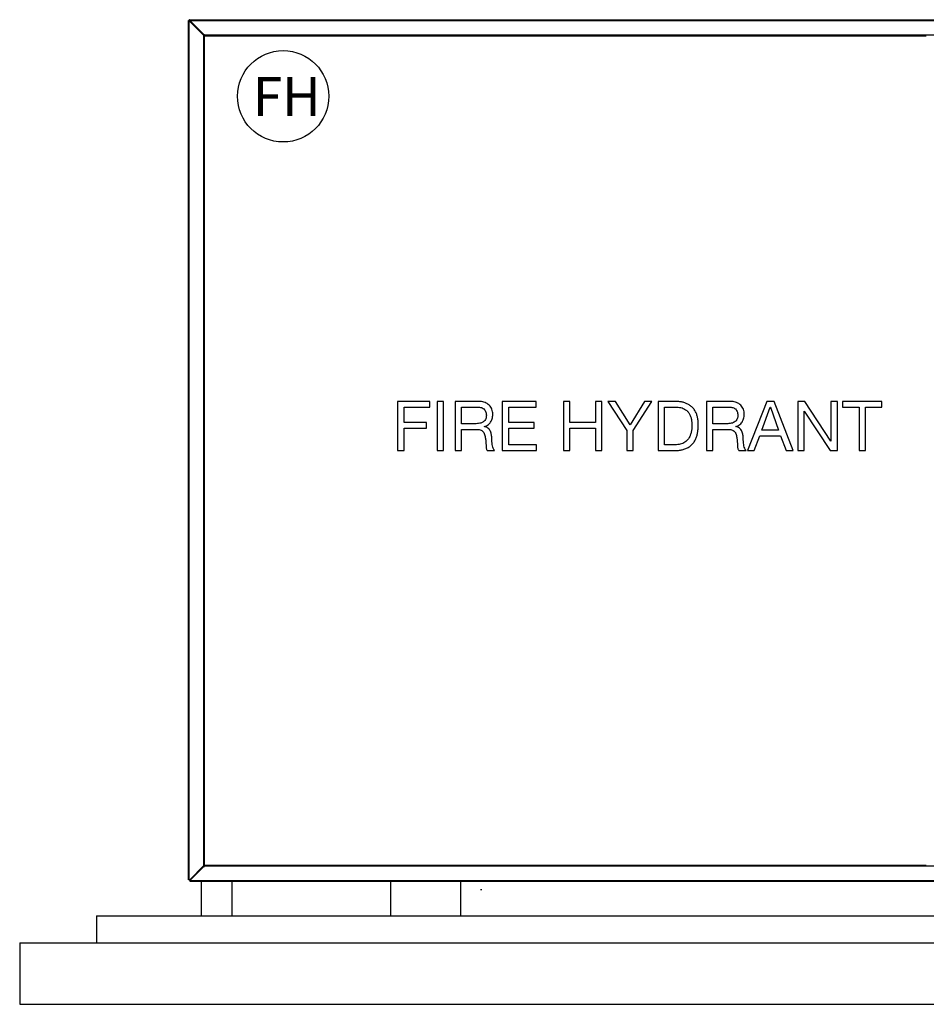
# Model space of a CAD drawing. Units: millimetres. Extents: x 738 to 6661, y 412 to 5138.
# Drawn here: x 738 to 1506, y 4305 to 5138 of the extents above; entities that cross this region are included whole.
import ezdxf

# ---------------------------------------------------------------- set-up
doc = ezdxf.new("R2010")
doc.units = ezdxf.units.MM
doc.header["$LTSCALE"] = 26
doc.layers.add('DIMENSIONS', color=7, linetype='Continuous')
doc.styles.add('SLDTEXTSTYLE0', font='TXT', dxfattribs={"width": 0.7})

# ---------------------------------------------------------------- blocks, each defined once
blk = doc.blocks.new('Block123')
at = {"layer": 'DIMENSIONS'}
blk.add_circle((1932, 1932), 1932, dxfattribs=at)
at = {"layer": 'DIMENSIONS', "insert": (642, 2746), "char_height": 1651, "attachment_point": 1, "style": 'SLDTEXTSTYLE0'}
blk.add_mtext('FH', dxfattribs=at)

msp = doc.modelspace()

# ---------------------------------------------------------------- linework, layer by layer
at = {"color": 7, "linetype": 'Continuous', "lineweight": 25}
for p, q in [((881.13, 4410.74), (881.13, 5137.92)), ((881.65, 5137.92), (881.13, 5137.92)), ((881.65, 5137.92), (881.7, 5137.54)), ((881.69, 5137.96), (881.69, 5138.48)), ((881.69, 5138.48), (2128.87, 5138.48)), ((882.07, 5137.91), (881.69, 5137.96)), ((881.7, 4410.74), (881.7, 5137.54)), ((881.7, 5137.54), (893.87, 5125.37)), ((894.24, 5125.74), (882.07, 5137.91)), ((882.07, 5137.91), (2128.87, 5137.91)), ((893.87, 5125.37), (893.82, 5125.37)), ((893.82, 5125.37), (893.82, 5125.11)), ((893.82, 5125.11), (894.08, 5125.11)), ((894.08, 4422.81), (894.08, 5125.11)), ((894.5, 5125.79), (894.24, 5125.79)), ((894.24, 5125.79), (894.24, 5125.74)), ((894.5, 5125.53), (894.5, 5125.79)), ((894.5, 5125.53), (2116.8, 5125.53)), ((894.65, 4422.96), (894.65, 5124.96)), ((894.65, 5124.96), (1505.65, 5124.96)), ((1085.33, 4815.56), (1058.11, 4815.56)), ((1058.11, 4815.56), (1058.11, 4773.96)), ((1085.33, 4810.7), (1085.33, 4815.56)), ((1091.61, 4815.56), (1091.61, 4773.96)), ((1097.01, 4815.56), (1091.61, 4815.56)), ((1097.01, 4773.96), (1097.01, 4815.56)), ((1106.73, 4815.56), (1106.73, 4773.96)), ((1126.1, 4815.56), (1106.73, 4815.56)), ((1146.71, 4815.56), (1146.71, 4773.96)), ((1175.34, 4815.56), (1146.71, 4815.56)), ((1175.34, 4810.7), (1175.34, 4815.56)), ((1203.98, 4815.56), (1198.58, 4815.56)), ((1198.58, 4815.56), (1198.58, 4773.96)), ((1203.98, 4797.73), (1203.98, 4815.56)), ((1225.59, 4815.56), (1225.59, 4797.73)), ((1230.99, 4815.56), (1225.59, 4815.56)), ((1230.99, 4773.96), (1230.99, 4815.56)), ((1235.96, 4815.56), (1252.06, 4790.97)), ((1242.55, 4815.56), (1235.96, 4815.56)), ((1254.97, 4795.75), (1242.55, 4815.56)), ((1267.1, 4815.56), (1254.97, 4795.75)), ((1257.47, 4790.97), (1273.4, 4815.56)), ((1273.4, 4815.56), (1267.1, 4815.56)), ((1278.54, 4815.56), (1278.54, 4773.96)), ((1292.72, 4815.56), (1278.54, 4815.56)), ((1338.96, 4815.56), (1319.6, 4815.56)), ((1319.6, 4815.56), (1319.6, 4773.96)), ((1370.58, 4815.56), (1354.37, 4773.96)), ((1376.71, 4815.56), (1370.58, 4815.56)), ((1392.99, 4773.96), (1376.71, 4815.56)), ((1402.8, 4815.56), (1396.85, 4815.56)), ((1396.85, 4815.56), (1396.85, 4773.96)), ((1424.95, 4781.83), (1402.8, 4815.56)), ((1424.95, 4815.56), (1424.95, 4781.83)), ((1430.35, 4815.56), (1424.95, 4815.56)), ((1430.35, 4773.96), (1430.35, 4815.56)), ((1434.83, 4815.56), (1434.83, 4810.7)), ((1468.01, 4815.56), (1434.83, 4815.56)), ((1468.01, 4810.7), (1468.01, 4815.56)), ((1063.51, 4810.7), (1085.33, 4810.7)), ((1063.51, 4797.73), (1063.51, 4810.7)), ((1112.14, 4810.7), (1125.84, 4810.7)), ((1112.14, 4796.65), (1112.14, 4810.7)), ((1152.12, 4810.7), (1175.34, 4810.7)), ((1152.12, 4797.73), (1152.12, 4810.7)), ((1283.94, 4810.7), (1293.28, 4810.7)), ((1283.94, 4778.82), (1283.94, 4810.7)), ((1325, 4810.7), (1338.7, 4810.7)), ((1325, 4796.65), (1325, 4810.7)), ((1366.44, 4791.25), (1373.5, 4810.54)), ((1373.5, 4810.54), (1373.61, 4810.54)), ((1373.61, 4810.54), (1380.56, 4791.25)), ((1402.26, 4807.34), (1402.37, 4807.34)), ((1402.26, 4773.96), (1402.26, 4807.34)), ((1402.37, 4807.34), (1424.25, 4773.96)), ((1434.83, 4810.7), (1448.72, 4810.7)), ((1448.72, 4810.7), (1448.72, 4773.96)), ((1454.12, 4810.7), (1468.01, 4810.7)), ((1454.12, 4773.96), (1454.12, 4810.7)), ((1082.65, 4797.73), (1063.51, 4797.73)), ((1063.51, 4792.87), (1082.65, 4792.87)), ((1063.51, 4773.96), (1063.51, 4792.87)), ((1082.65, 4792.87), (1082.65, 4797.73)), ((1123.63, 4796.65), (1112.14, 4796.65)), ((1112.14, 4791.79), (1125.56, 4791.79)), ((1112.14, 4773.96), (1112.14, 4791.79)), ((1131.46, 4794.16), (1131.46, 4794.28)), ((1173.76, 4797.73), (1152.12, 4797.73)), ((1152.12, 4792.87), (1173.76, 4792.87)), ((1152.12, 4778.82), (1152.12, 4792.87)), ((1173.76, 4792.87), (1173.76, 4797.73)), ((1225.59, 4797.73), (1203.98, 4797.73)), ((1203.98, 4792.87), (1225.59, 4792.87)), ((1203.98, 4773.96), (1203.98, 4792.87)), ((1225.59, 4792.87), (1225.59, 4773.96)), ((1252.06, 4790.97), (1252.06, 4773.96)), ((1257.47, 4773.96), (1257.47, 4790.97)), ((1336.49, 4796.65), (1325, 4796.65)), ((1325, 4791.79), (1338.42, 4791.79)), ((1325, 4773.96), (1325, 4791.79)), ((1344.32, 4794.16), (1344.32, 4794.28)), ((1380.56, 4791.25), (1366.44, 4791.25)), ((1360.02, 4773.96), (1364.69, 4786.38)), ((1364.69, 4786.38), (1382.31, 4786.38)), ((1382.31, 4786.38), (1386.87, 4773.96)), ((1058.11, 4773.96), (1063.51, 4773.96)), ((1091.61, 4773.96), (1097.01, 4773.96)), ((1106.73, 4773.96), (1112.14, 4773.96)), ((1133.97, 4773.96), (1140.15, 4773.96)), ((1146.71, 4773.96), (1175.51, 4773.96)), ((1175.51, 4778.82), (1152.12, 4778.82)), ((1175.51, 4773.96), (1175.51, 4778.82)), ((1198.58, 4773.96), (1203.98, 4773.96)), ((1225.59, 4773.96), (1230.99, 4773.96)), ((1252.06, 4773.96), (1257.47, 4773.96)), ((1278.54, 4773.96), (1292.72, 4773.96)), ((1293.17, 4778.82), (1283.94, 4778.82)), ((1319.6, 4773.96), (1325, 4773.96)), ((1346.84, 4773.96), (1353.02, 4773.96)), ((1354.37, 4773.96), (1360.02, 4773.96)), ((1386.87, 4773.96), (1392.99, 4773.96)), ((1396.85, 4773.96), (1402.26, 4773.96)), ((1424.25, 4773.96), (1430.35, 4773.96)), ((1448.72, 4773.96), (1454.12, 4773.96)), ((882.06, 4410.74), (893.87, 4422.55)), ((882.43, 4410.37), (894.24, 4422.18)), ((894.08, 4422.81), (893.82, 4422.81)), ((893.82, 4422.81), (893.82, 4422.55)), ((893.82, 4422.55), (893.87, 4422.55)), ((894.24, 4422.18), (894.24, 4422.13)), ((894.24, 4422.13), (894.5, 4422.13)), ((2116.8, 4422.39), (894.5, 4422.39)), ((894.5, 4422.13), (894.5, 4422.39)), ((1505.65, 4422.96), (894.65, 4422.96)), ((881.7, 4410.74), (881.13, 4410.74)), ((881.7, 4410.74), (882.06, 4410.74)), ((881.96, 4410.67), (881.96, 4410.74)), ((882.43, 4410.27), (882.36, 4410.27)), ((882.43, 4410.37), (882.43, 4410.01)), ((882.43, 4409.44), (882.43, 4410.01)), ((2128.87, 4410.01), (882.43, 4410.01)), ((2128.87, 4409.44), (882.43, 4409.44)), ((892.05, 4380.32), (892.05, 4409.44)), ((918.05, 4380.32), (918.05, 4409.44)), ((1052.13, 4409.44), (1052.13, 4380.32)), ((1111.57, 4380.32), (1111.57, 4409.44)), ((803.13, 4380.32), (803.13, 4357.44)), ((803.13, 4380.32), (1739.13, 4380.32)), ((738.13, 4357.44), (2298.13, 4357.44)), ((738.13, 4357.44), (738.13, 4305.44)), ((738.13, 4305.44), (2298.13, 4305.44))]:
    msp.add_line(p, q, dxfattribs=at)
for centre, start, end in [((881.65, 5137.96), 295.52878, 334.47122), ((881.65, 4409.96), 23.57818, 66.42182)]:
    msp.add_arc(centre, 0.78, start, end, dxfattribs=at)
for points, knots in [([(881.13, 5137.92), (881.14, 5137.89), (881.15, 5137.83), (881.27, 5137.74), (881.44, 5137.65), (881.59, 5137.58), (881.68, 5137.55), (881.7, 5137.54)], [0, 0, 0, 0, 0.235665, 0.469224, 0.702756, 0.936296, 1, 1, 1, 1]), ([(882.07, 5137.91), (882.04, 5137.98), (881.98, 5138.12), (881.89, 5138.3), (881.8, 5138.43), (881.73, 5138.47), (881.69, 5138.48), (881.69, 5138.48)], [0, 0, 0, 0, 0.2356558, 0.4691977, 0.7027281, 0.9362922, 1, 1, 1, 1]), ([(894.08, 5125.11), (894.15, 5125.07), (894.29, 5124.99), (894.48, 5124.86), (894.62, 5124.73), (894.64, 5124.64), (894.65, 5124.59)], [0, 0, 0, 0, 0.237365, 0.485764, 0.734195, 1, 1, 1, 1]), ([(895.02, 5124.96), (894.97, 5124.97), (894.89, 5124.98), (894.76, 5125.11), (894.63, 5125.3), (894.54, 5125.45), (894.5, 5125.53)], [0, 0, 0, 0, 0.237347, 0.485759, 0.734192, 1, 1, 1, 1]), ([(1138.61, 4804.74), (1138.58, 4805.44), (1138.52, 4806.84), (1138.01, 4808.89), (1137.05, 4810.77), (1135.7, 4812.39), (1134.04, 4813.67), (1132.18, 4814.6), (1130.2, 4815.19), (1128.16, 4815.51), (1126.79, 4815.54), (1126.1, 4815.56)], [0, 0, 0, 0, 0.1120091, 0.2240049, 0.3359428, 0.4478547, 0.5598325, 0.6698127, 0.7798526, 0.8899227, 1, 1, 1, 1]), ([(1312.57, 4795.75), (1312.55, 4796.74), (1312.5, 4798.74), (1312.09, 4801.72), (1311.32, 4804.62), (1310.09, 4807.37), (1308.36, 4809.84), (1306.18, 4811.83), (1303.72, 4813.35), (1301.1, 4814.43), (1298.35, 4815.11), (1295.54, 4815.5), (1293.66, 4815.54), (1292.72, 4815.56)], [0, 0, 0, 0, 0.093374, 0.186736, 0.280077, 0.373379, 0.466656, 0.559938, 0.647906, 0.735912, 0.823935, 0.911962, 1, 1, 1, 1]), ([(1351.47, 4804.74), (1351.44, 4805.44), (1351.38, 4806.84), (1350.87, 4808.89), (1349.92, 4810.77), (1348.56, 4812.39), (1346.9, 4813.67), (1345.04, 4814.6), (1343.06, 4815.19), (1341.02, 4815.51), (1339.65, 4815.54), (1338.96, 4815.56)], [0, 0, 0, 0, 0.112009, 0.224005, 0.335943, 0.447855, 0.559833, 0.669813, 0.779852, 0.889923, 1, 1, 1, 1]), ([(1125.84, 4810.7), (1126.37, 4810.68), (1127.45, 4810.65), (1129.03, 4810.32), (1130.52, 4809.68), (1131.76, 4808.56), (1132.62, 4807.13), (1133.13, 4805.5), (1133.18, 4804.38), (1133.21, 4803.82)], [0, 0, 0, 0, 0.140241, 0.280374, 0.42031, 0.560048, 0.706589, 0.853225, 1, 1, 1, 1]), ([(1293.28, 4810.7), (1294.03, 4810.68), (1295.53, 4810.65), (1297.76, 4810.31), (1299.93, 4809.64), (1301.93, 4808.58), (1303.65, 4807.1), (1305.1, 4805.18), (1306.14, 4802.87), (1306.77, 4800.28), (1307.12, 4797.64), (1307.15, 4795.87), (1307.17, 4794.99)], [0, 0, 0, 0, 0.093391, 0.186748, 0.280085, 0.373394, 0.466653, 0.559933, 0.669883, 0.779896, 0.889951, 1, 1, 1, 1]), ([(1338.7, 4810.7), (1339.24, 4810.68), (1340.31, 4810.65), (1341.89, 4810.32), (1343.39, 4809.68), (1344.62, 4808.56), (1345.49, 4807.13), (1345.99, 4805.5), (1346.04, 4804.38), (1346.07, 4803.82)], [0, 0, 0, 0, 0.1402399, 0.2803733, 0.4203106, 0.5600477, 0.7065884, 0.853225, 1, 1, 1, 1]), ([(1133.21, 4803.82), (1133.19, 4803.3), (1133.15, 4802.28), (1132.77, 4800.78), (1131.98, 4799.44), (1130.89, 4798.35), (1129.43, 4797.46), (1127.63, 4796.94), (1125.64, 4796.69), (1124.3, 4796.66), (1123.63, 4796.65)], [0, 0, 0, 0, 0.112078, 0.224027, 0.335924, 0.447817, 0.559777, 0.706349, 0.853168, 1, 1, 1, 1]), ([(1131.46, 4794.28), (1132.07, 4794.47), (1133.29, 4794.87), (1134.96, 4795.87), (1136.36, 4797.21), (1137.37, 4798.9), (1138.11, 4800.74), (1138.54, 4802.73), (1138.58, 4804.07), (1138.61, 4804.74)], [0, 0, 0, 0, 0.140002, 0.279896, 0.419753, 0.559689, 0.706468, 0.853215, 1, 1, 1, 1]), ([(1346.07, 4803.82), (1346.05, 4803.3), (1346.02, 4802.28), (1345.63, 4800.78), (1344.84, 4799.44), (1343.75, 4798.35), (1342.29, 4797.46), (1340.5, 4796.94), (1338.5, 4796.69), (1337.16, 4796.66), (1336.49, 4796.65)], [0, 0, 0, 0, 0.1120784, 0.2240271, 0.3359235, 0.4478169, 0.5597765, 0.7063489, 0.8531685, 1, 1, 1, 1]), ([(1344.32, 4794.28), (1344.93, 4794.47), (1346.16, 4794.87), (1347.82, 4795.87), (1349.22, 4797.21), (1350.23, 4798.9), (1350.98, 4800.74), (1351.4, 4802.73), (1351.45, 4804.07), (1351.47, 4804.74)], [0, 0, 0, 0, 0.140002, 0.279895, 0.419753, 0.559688, 0.706468, 0.853214, 1, 1, 1, 1]), ([(1125.56, 4791.79), (1126.1, 4791.77), (1127.17, 4791.74), (1128.74, 4791.29), (1130.1, 4790.39), (1131.15, 4789.11), (1131.8, 4787.56), (1132.17, 4785.91), (1132.36, 4784.8), (1132.46, 4784.25)], [0, 0, 0, 0, 0.140156, 0.279994, 0.41979, 0.559631, 0.70619, 0.85311, 1, 1, 1, 1]), ([(1137.71, 4785.52), (1137.64, 4786.06), (1137.5, 4787.14), (1137.17, 4788.73), (1136.66, 4790.28), (1135.83, 4791.73), (1134.62, 4792.92), (1133.12, 4793.77), (1132.01, 4794.03), (1131.46, 4794.16)], [0, 0, 0, 0, 0.140156, 0.280335, 0.420378, 0.560404, 0.706914, 0.853346, 1, 1, 1, 1]), ([(1292.72, 4773.96), (1293.77, 4773.98), (1295.87, 4774.04), (1299, 4774.54), (1302.03, 4775.46), (1304.84, 4776.92), (1307.31, 4778.92), (1309.26, 4781.35), (1310.66, 4784.06), (1311.6, 4786.89), (1312.19, 4789.81), (1312.52, 4792.77), (1312.55, 4794.75), (1312.57, 4795.75)], [0, 0, 0, 0, 0.093369, 0.186728, 0.280051, 0.373352, 0.46662, 0.559884, 0.647884, 0.735888, 0.823919, 0.911956, 1, 1, 1, 1]), ([(1307.17, 4794.99), (1307.15, 4794.08), (1307.12, 4792.26), (1306.71, 4789.56), (1305.92, 4786.94), (1304.75, 4784.47), (1303.19, 4782.45), (1301.34, 4781), (1299.45, 4779.99), (1297.42, 4779.27), (1295.31, 4778.9), (1293.88, 4778.85), (1293.17, 4778.82)], [0, 0, 0, 0, 0.112079, 0.224115, 0.336131, 0.448087, 0.55995, 0.647873, 0.735911, 0.823951, 0.911961, 1, 1, 1, 1]), ([(1338.42, 4791.79), (1338.96, 4791.77), (1340.03, 4791.74), (1341.6, 4791.29), (1342.97, 4790.39), (1344.01, 4789.11), (1344.66, 4787.56), (1345.03, 4785.91), (1345.22, 4784.8), (1345.32, 4784.25)], [0, 0, 0, 0, 0.140156, 0.279994, 0.419791, 0.559631, 0.706191, 0.85311, 1, 1, 1, 1]), ([(1350.57, 4785.52), (1350.5, 4786.06), (1350.36, 4787.14), (1350.04, 4788.73), (1349.52, 4790.28), (1348.69, 4791.73), (1347.49, 4792.92), (1345.98, 4793.77), (1344.88, 4794.03), (1344.32, 4794.16)], [0, 0, 0, 0, 0.140156, 0.280335, 0.420379, 0.560404, 0.706914, 0.853346, 1, 1, 1, 1]), ([(1132.46, 4784.25), (1132.59, 4783.27), (1132.86, 4781.33), (1132.87, 4778.97), (1132.97, 4777.22), (1133.1, 4776.08), (1133.31, 4774.92), (1133.75, 4774.28), (1133.97, 4773.96)], [0, 0, 0, 0, 0.280093, 0.560356, 0.670466, 0.780554, 0.890485, 1, 1, 1, 1]), ([(1140.15, 4773.96), (1139.74, 4774.58), (1138.9, 4775.83), (1138.38, 4778.04), (1137.98, 4780.38), (1137.87, 4782.89), (1137.76, 4784.64), (1137.71, 4785.52)], [0, 0, 0, 0, 0.186174, 0.372891, 0.559668, 0.779827, 1, 1, 1, 1]), ([(1345.32, 4784.25), (1345.45, 4783.27), (1345.72, 4781.33), (1345.73, 4778.97), (1345.83, 4777.22), (1345.97, 4776.08), (1346.18, 4774.92), (1346.62, 4774.28), (1346.84, 4773.96)], [0, 0, 0, 0, 0.280093, 0.560356, 0.670467, 0.780554, 0.890486, 1, 1, 1, 1]), ([(1353.02, 4773.96), (1352.6, 4774.58), (1351.76, 4775.83), (1351.25, 4778.04), (1350.84, 4780.38), (1350.73, 4782.89), (1350.62, 4784.64), (1350.57, 4785.52)], [0, 0, 0, 0, 0.186174, 0.372891, 0.559667, 0.779827, 1, 1, 1, 1]), ([(894.65, 4423.33), (894.64, 4423.28), (894.62, 4423.2), (894.5, 4423.07), (894.31, 4422.94), (894.16, 4422.85), (894.08, 4422.81)], [0, 0, 0, 0, 0.237337, 0.485747, 0.734197, 1, 1, 1, 1]), ([(894.5, 4422.39), (894.54, 4422.46), (894.62, 4422.6), (894.75, 4422.79), (894.88, 4422.93), (894.97, 4422.95), (895.02, 4422.96)], [0, 0, 0, 0, 0.237345, 0.485742, 0.734194, 1, 1, 1, 1])]:
    msp.add_open_spline(points, degree=3, knots=knots, dxfattribs=at)
at = {"layer": 'DIMENSIONS'}
msp.add_line((1128.1, 4402.59), (1129.29, 4402.59), dxfattribs=at)

# ---------------------------------------------------------------- block references
at = {"layer": 'DIMENSIONS', "xscale": 0.02, "yscale": 0.02, "zscale": 0.02}
msp.add_blockref('Block123', (922.53, 5035), dxfattribs=at)

doc.saveas('drawing.dxf')
